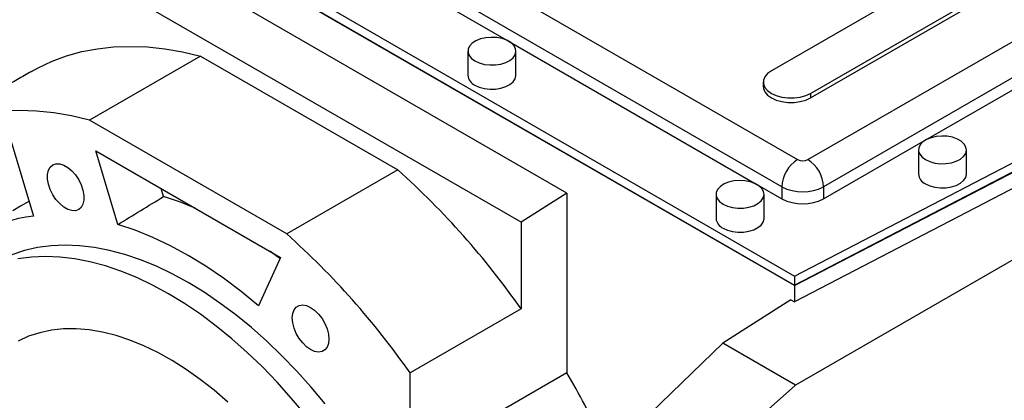
# Model space of a CAD drawing. Extents: x 520 to 5482, y -198 to 3381.
# Drawn here: x 4297 to 4564, y 1521 to 1624 of the extents above; entities that cross this region are included whole.
import ezdxf

# ---------------------------------------------------------------- set-up
doc = ezdxf.new("R2010")
doc.units = 0
doc.header["$MEASUREMENT"] = 0

msp = doc.modelspace()

# ---------------------------------------------------------------- linework, layer by layer
at = {"color": 7, "linetype": 'Continuous', "lineweight": -3}
for p, q in [((4304.22, 1703.66), (4507.86, 1586.1)), ((4503.62, 1578.75), (4299.97, 1696.31)), ((4263.88, 1694.94), (4507.04, 1554.57)), ((4507.03, 1551.96), (4263.61, 1692.48)), ((4263.88, 1692.49), (4507.04, 1552.12)), ((4445.43, 1577.01), (4268.03, 1679.42)), ((4433.05, 1569.12), (4256.15, 1671.24)), ((4362.64, 1656.87), (4429.63, 1618.19)), ((4571.5, 1651), (4500.79, 1610.18)), ((4511.4, 1604.06), (4582.11, 1644.88)), ((4510.69, 1586.1), (4611.1, 1644.06)), ((4511.4, 1602.83), (4582.11, 1643.65)), ((4615.34, 1636.71), (4514.93, 1578.75)), ((4691.14, 1631.12), (4507.3, 1524.98)), ((4542.6, 1591.45), (4598.99, 1624.01)), ((4429.82, 1618.09), (4496.81, 1579.41)), ((4346.25, 1614.16), (4316.2, 1596.81)), ((4346.25, 1614.16), (4399.64, 1583.34)), ((4511.4, 1604.06), (4511.4, 1602.83)), ((4369.59, 1565.99), (4316.2, 1596.81)), ((4507.04, 1554.57), (4583.17, 1594.14)), ((4507.03, 1551.96), (4583.31, 1591.61)), ((4507.04, 1552.12), (4583.17, 1591.69)), ((4294.97, 1591.02), (4300.98, 1570.79)), ((4514.93, 1575.48), (4542.42, 1591.35)), ((4317.92, 1588.47), (4367.87, 1559.63)), ((4323.84, 1568.53), (4317.92, 1588.47)), ((4583.31, 1587.23), (4507.03, 1547.59)), ((4399.64, 1583.34), (4369.59, 1565.99)), ((4336.24, 1576.1), (4335.6, 1578.26)), ((4496.99, 1579.31), (4503.62, 1575.48)), ((4503.62, 1578.75), (4503.62, 1575.48)), ((4514.93, 1578.75), (4514.93, 1575.48)), ((4445.43, 1577.01), (4433.05, 1569.12)), ((4445.43, 1577.01), (4445.43, 1528.34)), ((4433.05, 1569.12), (4433.05, 1545.65)), ((4367.87, 1559.63), (4361.94, 1546.53)), ((4367.71, 1559.28), (4365, 1561.29)), ((4507.04, 1554.57), (4507.04, 1552.12)), ((4507.03, 1551.96), (4507.03, 1547.59)), ((4506.04, 1548.16), (4487.62, 1536.35)), ((4506.04, 1548.16), (4507.03, 1547.59)), ((4433.05, 1545.65), (4403, 1528.31)), ((4487.62, 1536.35), (4464.16, 1513.65)), ((4507.3, 1524.98), (4487.62, 1536.35)), ((4445.43, 1528.34), (4403, 1503.84)), ((4403, 1503.84), (4403, 1528.31)), ((4482.55, 1503.04), (4507.3, 1524.98))]:
    msp.add_line(p, q, dxfattribs=at)
at = {"color": 7, "linetype": 'Continuous', "lineweight": -3, "flags": 128}
for points in [[(4420.54, 1612.83), (4421.72, 1612.29), (4423.09, 1611.92), (4424.56, 1611.75), (4426.07, 1611.77), (4427.53, 1612), (4428.86, 1612.41), (4429.99, 1612.99), (4430.85, 1613.71), (4431.41, 1614.52), (4431.63, 1615.38), (4431.5, 1616.25), (4431.02, 1617.07), (4430.23, 1617.81), (4429.16, 1618.43), (4427.88, 1618.89), (4426.45, 1619.16), (4424.94, 1619.24), (4423.45, 1619.11), (4422.05, 1618.79), (4420.81, 1618.29), (4419.81, 1617.64), (4419.09, 1616.87), (4418.7, 1616.03), (4418.66, 1615.16), (4418.96, 1614.31), (4419.6, 1613.52), (4420.54, 1612.83)], [(4300.45, 1610.01), (4302.27, 1611.01), (4306.05, 1612.77), (4309.99, 1614.23), (4314.09, 1615.36), (4318.34, 1616.16), (4322.72, 1616.64), (4327.22, 1616.8), (4331.84, 1616.63), (4336.56, 1616.13), (4341.37, 1615.3), (4346.25, 1614.16)], [(4500.79, 1610.18), (4499.74, 1609.42), (4499.02, 1608.55), (4498.64, 1607.6), (4498.64, 1606.63), (4499.02, 1605.69), (4499.74, 1604.82), (4500.79, 1604.06), (4502.1, 1603.45), (4503.62, 1603.03), (4505.26, 1602.82), (4506.93, 1602.82), (4508.57, 1603.03), (4510.09, 1603.45), (4511.4, 1604.06)], [(4420.54, 1606.3), (4421.72, 1605.76), (4423.09, 1605.39), (4424.56, 1605.22), (4426.07, 1605.24), (4427.53, 1605.47), (4428.86, 1605.88), (4429.99, 1606.46), (4430.85, 1607.17), (4431.41, 1607.98), (4431.63, 1608.85), (4431.63, 1608.95)], [(4498.6, 1605.89), (4498.64, 1605.41), (4499.02, 1604.46), (4499.74, 1603.59), (4500.79, 1602.83), (4502.1, 1602.23), (4503.62, 1601.81), (4505.26, 1601.59), (4506.93, 1601.59), (4508.57, 1601.81), (4510.09, 1602.23), (4511.4, 1602.83)], [(4316.2, 1596.81), (4311.32, 1597.95), (4306.51, 1598.78), (4301.79, 1599.28), (4297.17, 1599.45), (4292.67, 1599.3), (4288.29, 1598.81), (4284.04, 1598.01), (4279.94, 1596.88), (4276, 1595.43), (4272.22, 1593.66), (4268.62, 1591.58), (4265.19, 1589.19), (4261.97, 1586.5), (4258.94, 1583.51), (4256.12, 1580.24), (4253.51, 1576.68), (4251.12, 1572.86), (4248.97, 1568.77), (4247.04, 1564.44), (4245.35, 1559.86), (4243.9, 1555.05)], [(4542.51, 1586.1), (4543.69, 1585.56), (4545.06, 1585.19), (4546.54, 1585.01), (4548.05, 1585.04), (4549.51, 1585.26), (4550.84, 1585.68), (4551.96, 1586.25), (4552.83, 1586.97), (4553.39, 1587.78), (4553.6, 1588.64), (4553.47, 1589.51), (4553, 1590.33), (4552.21, 1591.08), (4551.14, 1591.69), (4549.85, 1592.15), (4548.42, 1592.42), (4546.92, 1592.5), (4545.42, 1592.37), (4544.02, 1592.05), (4542.79, 1591.55), (4541.78, 1590.9), (4541.07, 1590.13), (4540.68, 1589.29), (4540.63, 1588.42), (4540.94, 1587.57), (4541.57, 1586.78), (4542.51, 1586.1)], [(4313.25, 1572.57), (4312.38, 1572.27), (4311.38, 1572.29), (4310.3, 1572.63), (4309.19, 1573.27), (4308.11, 1574.18), (4307.11, 1575.31), (4306.25, 1576.61), (4305.56, 1578.01), (4305.07, 1579.44), (4304.83, 1580.83), (4304.83, 1582.11), (4305.07, 1583.21), (4305.56, 1584.09), (4306.25, 1584.69), (4307.11, 1584.99), (4308.11, 1584.97), (4309.19, 1584.63), (4310.3, 1583.99), (4311.38, 1583.08), (4312.38, 1581.95), (4313.25, 1580.65), (4313.94, 1579.25), (4314.42, 1577.82), (4314.67, 1576.43), (4314.67, 1575.15), (4314.42, 1574.04), (4313.94, 1573.17), (4313.25, 1572.57)], [(4542.51, 1579.56), (4543.69, 1579.02), (4545.06, 1578.65), (4546.54, 1578.48), (4548.05, 1578.5), (4549.51, 1578.73), (4550.84, 1579.14), (4551.96, 1579.72), (4552.83, 1580.44), (4553.39, 1581.25), (4553.6, 1582.11), (4553.61, 1582.22)], [(4487.71, 1574.05), (4488.89, 1573.51), (4490.26, 1573.15), (4491.74, 1572.97), (4493.25, 1572.99), (4494.71, 1573.22), (4496.03, 1573.63), (4497.16, 1574.21), (4498.03, 1574.93), (4498.58, 1575.74), (4498.8, 1576.6), (4498.67, 1577.47), (4498.2, 1578.29), (4497.41, 1579.03), (4496.34, 1579.65), (4495.05, 1580.11), (4493.62, 1580.38), (4492.12, 1580.46), (4490.62, 1580.33), (4489.22, 1580.01), (4487.99, 1579.51), (4486.98, 1578.86), (4486.27, 1578.09), (4485.88, 1577.25), (4485.83, 1576.38), (4486.14, 1575.53), (4486.77, 1574.74), (4487.71, 1574.05)], [(4344.83, 1572.93), (4340.86, 1574.54), (4336.24, 1576.1)], [(4299.8, 1574.76), (4297.47, 1573.52), (4295.39, 1572.22)], [(4487.71, 1567.52), (4488.89, 1566.98), (4490.26, 1566.61), (4491.74, 1566.44), (4493.25, 1566.46), (4494.71, 1566.69), (4496.03, 1567.1), (4497.16, 1567.68), (4498.03, 1568.39), (4498.58, 1569.2), (4498.8, 1570.07), (4498.81, 1570.17)], [(4361.94, 1546.53), (4357.24, 1550.4), (4352.49, 1553.97), (4347.7, 1557.23), (4342.89, 1560.17), (4338.09, 1562.78), (4333.3, 1565.04), (4328.55, 1566.96), (4323.84, 1568.53)], [(4380.02, 1519.9), (4376.22, 1524.46), (4372.3, 1528.83), (4368.29, 1532.99), (4364.19, 1536.92), (4360.02, 1540.62), (4355.79, 1544.07), (4351.51, 1547.26), (4347.21, 1550.18), (4342.89, 1552.82), (4338.58, 1555.17), (4334.28, 1557.21), (4330, 1558.96), (4325.77, 1560.39), (4321.6, 1561.51), (4317.5, 1562.31), (4313.49, 1562.78), (4309.57, 1562.93), (4305.77, 1562.76), (4302.1, 1562.27), (4298.56, 1561.45), (4295.17, 1560.31)], [(4374.71, 1516.84), (4370.91, 1521.4), (4367, 1525.77), (4362.99, 1529.93), (4358.89, 1533.86), (4354.71, 1537.56), (4350.48, 1541.01), (4346.21, 1544.2), (4341.91, 1547.12), (4337.59, 1549.76), (4333.27, 1552.1), (4328.97, 1554.15), (4324.7, 1555.9), (4320.47, 1557.33), (4316.3, 1558.45), (4312.2, 1559.25), (4308.18, 1559.72), (4304.27, 1559.87), (4300.47, 1559.7), (4296.79, 1559.2)], [(4376.04, 1534.64), (4374.94, 1535.42), (4373.9, 1536.45), (4372.96, 1537.67), (4372.17, 1539.03), (4371.58, 1540.45), (4371.22, 1541.87), (4371.09, 1543.22), (4371.22, 1544.42), (4371.58, 1545.41), (4372.17, 1546.16), (4372.96, 1546.61), (4373.9, 1546.75), (4374.94, 1546.57), (4376.04, 1546.07), (4377.14, 1545.29), (4378.19, 1544.27), (4379.13, 1543.04), (4379.91, 1541.69), (4380.5, 1540.26), (4380.87, 1538.84), (4380.99, 1537.5), (4380.87, 1536.3), (4380.5, 1535.3), (4379.91, 1534.56), (4379.13, 1534.11), (4378.19, 1533.97), (4377.14, 1534.15), (4376.04, 1534.64)], [(4353.65, 1520.4), (4349.94, 1523.6), (4346.17, 1526.56), (4342.37, 1529.25), (4338.55, 1531.67), (4334.72, 1533.81), (4330.91, 1535.65), (4327.12, 1537.2), (4323.38, 1538.43), (4319.7, 1539.36), (4316.09, 1539.97), (4312.58, 1540.26), (4309.17, 1540.23), (4305.87, 1539.88), (4302.72, 1539.21), (4299.7, 1538.23), (4296.85, 1536.93)]]:
    msp.add_lwpolyline(points, dxfattribs=at)
at = {"color": 7, "linetype": 'Continuous', "lineweight": -3}
for centre, radius, start, end in [((4421.79, 1609.21), 3.17, 184.6956, 246.6246), ((4512.83, 1578.33), 9.22, 122.6055, 177.3945), ((4509.28, 1588.83), 3.07, 242.6097, 297.3903), ((4505.72, 1578.33), 9.22, 2.6055, 57.3945), ((4251.12, 1418), 222.25, 35.057, 48.0679), ((4543.77, 1582.48), 3.17, 184.6956, 246.6246), ((4509.28, 1589.67), 12.3, 242.6097, 297.3903), ((4509.28, 1586.4), 12.3, 242.6097, 297.3903), ((4305.53, 1531.81), 39.25, 96.6549, 143.3559), ((4488.97, 1570.43), 3.17, 184.6956, 246.6246), ((4221.07, 1400.65), 222.25, 35.057, 48.0679), ((4264.4, 1421.75), 210.07, 25.0573, 30.4898)]:
    msp.add_arc(centre, radius, start, end, dxfattribs=at)
for points, degree in [([(4418.63, 1615.49), (4418.63, 1608.95)], 1), ([(4431.63, 1608.95), (4431.63, 1615.49)], 1), ([(4300.45, 1610.01), (4270.4, 1592.66)], 1), ([(4498.6, 1607.12), (4498.6, 1605.89)], 1), ([(4540.61, 1588.75), (4540.61, 1582.22)], 1), ([(4553.61, 1582.22), (4553.61, 1588.75)], 1), ([(4323.84, 1568.53), (4327.98, 1571.05), (4332.11, 1573.58), (4336.24, 1576.1)], 3), ([(4485.81, 1576.71), (4485.81, 1570.17)], 1), ([(4498.81, 1570.17), (4498.81, 1576.71)], 1)]:
    msp.add_open_spline(points, degree=degree, dxfattribs=at)

doc.saveas('drawing.dxf')
